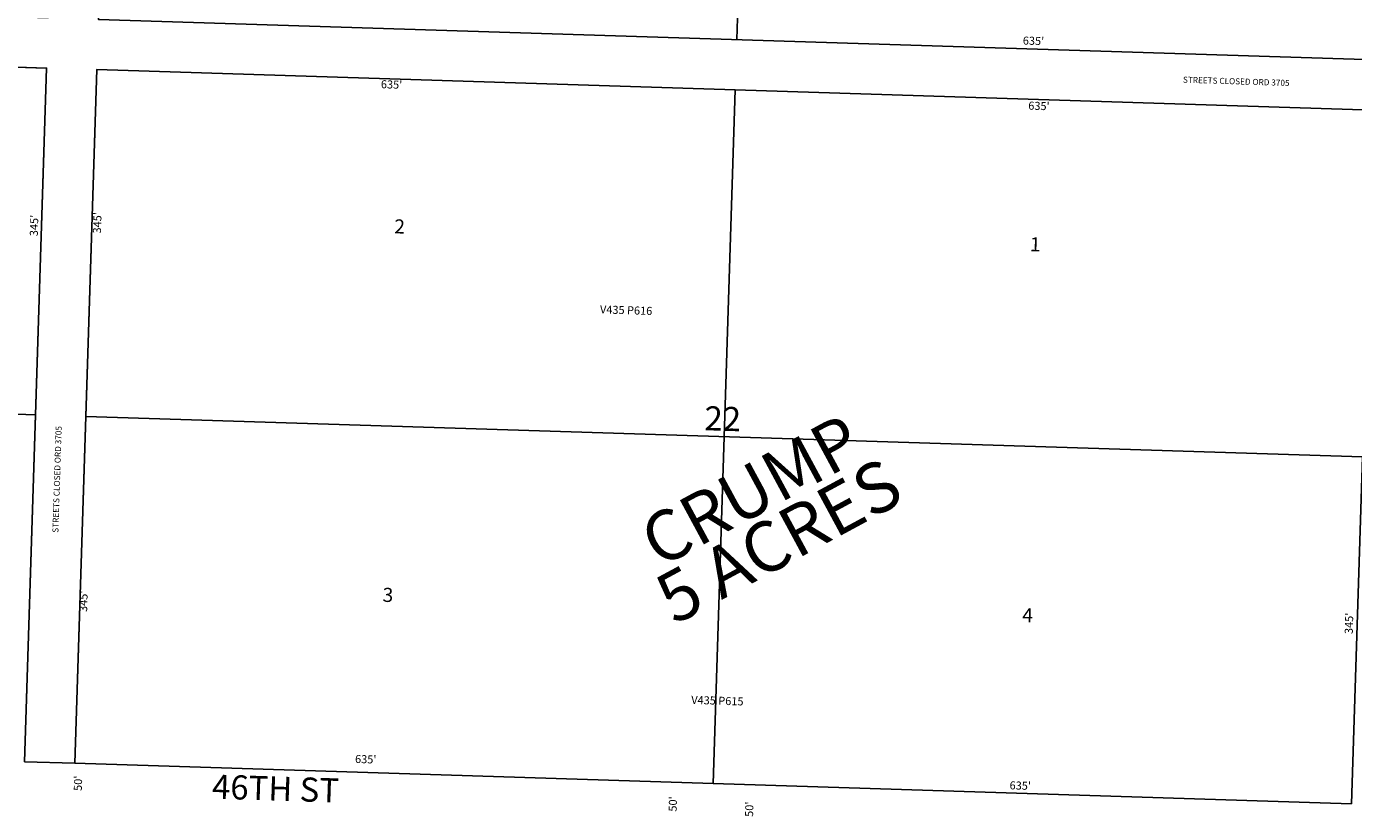
# Model space of a CAD drawing. Extents: x 941783 to 1904893, y 7262555 to 14535487.
# Drawn here: x 943167 to 944486, y 7264144 to 7264925 of the extents above; entities that cross this region are included whole.
import ezdxf
from ezdxf.enums import TextEntityAlignment as Align

# ---------------------------------------------------------------- set-up
doc = ezdxf.new("R2010")
doc.units = 0
for name, color, linetype in [('10', 7, 'CONTINUOUS'), ('11', 7, 'CONTINUOUS'), ('13', 7, 'CONTINUOUS'), ('15', 7, 'CONTINUOUS'), ('19', 7, 'CONTINUOUS'), ('22', 7, 'CONTINUOUS'), ('25', 7, 'CONTINUOUS'), ('6', 7, 'CONTINUOUS'), ('7', 7, 'CONTINUOUS')]:
    doc.layers.add(name, color=color, linetype=linetype)
doc.styles.add('ROMANC', font='ROMANC', dxfattribs={"height": 0.2})
doc.styles.add('ROMANS', font='ROMANS', dxfattribs={"height": 0.2})
doc.styles.add('txt', font='TXT', dxfattribs={"height": 0.2})

msp = doc.modelspace()

# ---------------------------------------------------------------- linework, layer by layer
at = {"layer": '25', "color": 212, "linetype": 'CONTINUOUS'}
msp.add_lwpolyline([(943165.138, 7264194.136), (943215.113, 7264192.554), (943236.938, 7264882.21), (944506.302, 7264842.038), (944507.885, 7264892.014), (943238.519, 7264932.184), (943255.284, 7265461.919), (943864.978, 7265442.624), (943866.56, 7265492.599), (943256.865, 7265511.894), (943276.16, 7266121.588), (943226.185, 7266123.171), (943206.89, 7265513.475), (942212.388, 7265544.948), (942210.808, 7265494.972), (943205.309, 7265463.501), (943188.544, 7264933.766), (942581.348, 7264952.981), (942579.767, 7264903.006), (943186.963, 7264883.79), (943165.138, 7264194.136)], close=True, dxfattribs=at)
at = {"layer": '6', "color": 7, "linetype": 'CONTINUOUS'}
for p, q in [((943238.519, 7264932.184), (944507.885, 7264892.014)), ((943186.963, 7264883.79), (942531.261, 7264904.541)), ((943186.963, 7264883.79), (943176.05, 7264538.963)), ((943226.027, 7264537.434), (943236.938, 7264882.21)), ((943236.938, 7264882.21), (944506.302, 7264842.038)), ((943165.138, 7264194.136), (943176.05, 7264538.963)), ((943226.025, 7264537.381), (943215.113, 7264192.554)), ((944484.477, 7264152.383), (944495.391, 7264497.211)), ((943215.113, 7264192.554), (944484.477, 7264152.383))]:
    msp.add_line(p, q, dxfattribs=at)
at = {"layer": '7', "color": 7, "linetype": 'CONTINUOUS'}
for p, q in [((943873.202, 7264912.098), (943889.966, 7265441.833)), ((943871.62, 7264862.123), (943849.799, 7264172.581)), ((942571.853, 7264558.084), (943176.05, 7264538.963)), ((943226.025, 7264537.381), (944495.391, 7264497.211))]:
    msp.add_line(p, q, dxfattribs=at)

# ---------------------------------------------------------------- texts
at = {"layer": '10', "color": 134, "linetype": 'CONTINUOUS', "style": 'ROMANS'}
for s, p in [(' 2', (943528.686796, 7264733.612995)), (' 1', (944160.764796, 7264715.869995)), (' 3', (943517.092796, 7264367.252995)), (' 4', (944153.199796, 7264347.120995))]:
    msp.add_text(s, height=13.999, rotation=358.187403, dxfattribs=at).set_placement(p, align=Align.TOP_LEFT)
at = {"layer": '10', "color": 134, "linetype": 'CONTINUOUS', "style": 'ROMANC'}
msp.add_text('22', height=24, rotation=358.187403, dxfattribs=at).set_placement((943840.759, 7264523.733))
at = {"layer": '11', "color": 7, "linetype": 'CONTINUOUS', "style": 'txt'}
for s, rotation, p in [("635'", 358.187403, (944168.260793, 7264909.825631)), ("635'", 358.187403, (943530.012793, 7264866.417631)), ("635'", 358.187403, (944173.694793, 7264845.110631)), ("345'", 88.187403, (943175.613325, 7264727.210604)), ("345'", 88.187403, (943238.428325, 7264729.901604)), ("345'", 88.187403, (943224.648325, 7264353.581604)), ("345'", 88.187403, (944483.063325, 7264331.635604)), ("635'", 358.187403, (943504.312793, 7264195.519631)), ("50'", 88.187403, (943219.271844, 7264172.649715)), ("635'", 358.187403, (944155.113793, 7264169.312631)), ("50'", 88.187403, (943810.719844, 7264152.062715)), ("50'", 88.187403, (943886.726844, 7264146.849715))]:
    msp.add_text(s, height=8, rotation=rotation, dxfattribs=at).set_placement(p, align=Align.MIDDLE)
at = {"layer": '13', "color": 14, "linetype": 'CONTINUOUS', "style": 'txt'}
for s, p in [('V435 P616', (943763.243786, 7264642.028021)), ('V435 P615', (943853.980691, 7264253.771043))]:
    msp.add_text(s, height=8, rotation=358.187403, dxfattribs=at).set_placement(p, align=Align.MIDDLE)
at = {"layer": '15', "color": 30, "linetype": 'CONTINUOUS', "style": 'ROMANC'}
for s, p in [('CRUMP', (943890.579493, 7264458.226734)), ('5 ACRES', (943917.842834, 7264408.171938))]:
    msp.add_text(s, height=50, rotation=28.379025, dxfattribs=at).set_placement(p, align=Align.MIDDLE)
at = {"layer": '19', "color": 1, "linetype": 'CONTINUOUS', "style": 'ROMANC'}
msp.add_text('46TH ST', height=24, rotation=358.187403, dxfattribs=at).set_placement((943414.57822, 7264164.33971), align=Align.MIDDLE)
at = {"layer": '22', "color": 3, "linetype": 'CONTINUOUS', "style": 'txt'}
for rotation, p in [(358.187403, (944369.875195, 7264869.831374)), (88.187403, (943198.180626, 7264474.814195))]:
    msp.add_text('STREETS CLOSED ORD 3705', height=6, rotation=rotation, dxfattribs=at).set_placement(p, align=Align.MIDDLE)

doc.saveas('drawing.dxf')
